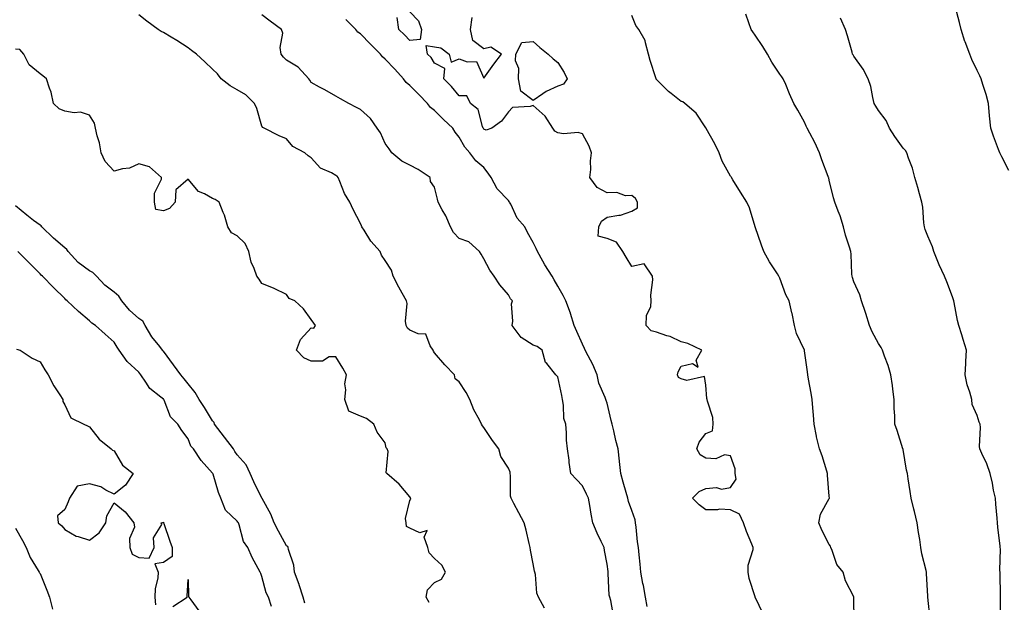
# Model space of a CAD drawing. Units: inches. Extents: x 931523 to 934163, y 7366538 to 7369178.
# Drawn here: x 932370 to 932769, y 7367820 to 7368056 of the extents above; entities that cross this region are included whole.
import ezdxf

# ---------------------------------------------------------------- set-up
doc = ezdxf.new("R2010")
doc.units = ezdxf.units.IN
doc.header["$MEASUREMENT"] = 0
doc.layers.add('Contour_93157366', color=7, linetype='Continuous', true_color=0x9df48e)

msp = doc.modelspace()

# ---------------------------------------------------------------- linework, layer by layer
at = {"layer": 'Contour_93157366'}
for points in [[(932770.85, 7367994.73, 3340), (932768.05, 7368000.28, 3340), (932767.48, 7368001.35, 3340), (932767.23, 7368001.92, 3340), (932766.76, 7368003.21, 3340), (932764.73, 7368008.6, 3340), (932763.59, 7368011.92, 3340), (932763.09, 7368016.88, 3340), (932763.08, 7368016.95, 3340), (932762.62, 7368021.92, 3340), (932761.67, 7368025.54, 3340), (932760.37, 7368029.6, 3340), (932759.71, 7368031.92, 3340), (932759.16, 7368033.03, 3340), (932758.05, 7368035.31, 3340), (932755.91, 7368039.77, 3340), (932755.02, 7368041.92, 3340), (932753.15, 7368046.82, 3340), (932753.09, 7368046.96, 3340), (932751.52, 7368051.92, 3340), (932750.84, 7368054.71, 3340), (932749.2, 7368060.77, 3340)], [(932582.58, 7367817.39, 3333), (932580.11, 7367821.92, 3333), (932579.56, 7367823.43, 3333), (932578.93, 7367831.04, 3333), (932578.72, 7367831.92, 3333), (932578.53, 7367832.41, 3333), (932578.05, 7367835.36, 3333), (932576.98, 7367840.85, 3333), (932576.8, 7367841.92, 3333), (932576.37, 7367843.61, 3333), (932575.18, 7367849.05, 3333), (932574.37, 7367851.92, 3333), (932572.22, 7367856.09, 3333), (932570.23, 7367859.74, 3333), (932569.06, 7367861.92, 3333), (932568.85, 7367862.72, 3333), (932568.83, 7367871.14, 3333), (932568.69, 7367871.92, 3333), (932568.63, 7367872.5, 3333), (932568.05, 7367874.1, 3333), (932564.92, 7367878.79, 3333), (932564.04, 7367881.92, 3333), (932561.46, 7367885.33, 3333), (932558.05, 7367890.56, 3333), (932557.42, 7367891.29, 3333), (932557.12, 7367891.92, 3333), (932556.2, 7367893.77, 3333), (932553.95, 7367897.82, 3333), (932552.31, 7367901.92, 3333), (932550.89, 7367904.76, 3333), (932548.05, 7367909.09, 3333), (932546.43, 7367910.3, 3333), (932546.06, 7367911.92, 3333), (932542.19, 7367916.06, 3333), (932538.05, 7367920.92, 3333), (932537.61, 7367921.48, 3333), (932537.44, 7367921.92, 3333), (932536.22, 7367923.75, 3333), (932534.54, 7367928.42, 3333), (932531.42, 7367928.55, 3333), (932528.05, 7367930.05, 3333), (932527.01, 7367930.88, 3333), (932526.58, 7367931.92, 3333), (932526.3, 7367933.67, 3333), (932526.95, 7367940.82, 3333), (932526.62, 7367941.92, 3333), (932524.9, 7367945.07, 3333), (932523.57, 7367947.44, 3333), (932521.3, 7367951.92, 3333), (932520.5, 7367954.37, 3333), (932518.05, 7367958.29, 3333), (932516.57, 7367960.44, 3333), (932515.92, 7367961.92, 3333), (932512.21, 7367966.08, 3333), (932509.42, 7367970.55, 3333), (932508.5, 7367971.92, 3333), (932508.45, 7367972.32, 3333), (932508.05, 7367973.23, 3333), (932505.05, 7367978.92, 3333), (932503.63, 7367981.92, 3333), (932501.54, 7367985.41, 3333), (932499.67, 7367990.3, 3333), (932498.93, 7367991.92, 3333), (932498.56, 7367992.43, 3333), (932498.05, 7367992.73, 3333), (932496.18, 7367993.79, 3333), (932491.77, 7367995.64, 3333), (932488.05, 7367999.84, 3333), (932486.84, 7368000.71, 3333), (932485.48, 7368001.92, 3333), (932480.56, 7368004.44, 3333), (932478.05, 7368007.55, 3333), (932474.95, 7368008.82, 3333), (932468.88, 7368011.92, 3333), (932468.35, 7368012.22, 3333), (932468.05, 7368012.72, 3333), (932465.94, 7368019.81, 3333), (932465.08, 7368021.92, 3333), (932461.56, 7368025.43, 3333), (932458.05, 7368027.4, 3333), (932455.16, 7368029.04, 3333), (932451.53, 7368031.92, 3333), (932450.03, 7368033.9, 3333), (932448.05, 7368035.86, 3333), (932444.85, 7368038.72, 3333), (932441.56, 7368041.92, 3333), (932439.51, 7368043.38, 3333), (932438.05, 7368044.39, 3333), (932433.49, 7368047.36, 3333), (932431.24, 7368048.73, 3333), (932428.05, 7368050.69, 3333), (932427.16, 7368051.02, 3333), (932426.01, 7368051.92, 3333), (932421.34, 7368055.21, 3333), (932418.05, 7368057.75, 3333)], [(932610.56, 7367814.44, 3334), (932609.44, 7367820.54, 3334), (932609.09, 7367821.92, 3334), (932608.86, 7367822.73, 3334), (932608.48, 7367831.49, 3334), (932608.4, 7367831.92, 3334), (932608.36, 7367832.23, 3334), (932608.05, 7367835.25, 3334), (932606.92, 7367840.79, 3334), (932606.74, 7367841.92, 3334), (932605.6, 7367844.37, 3334), (932603.9, 7367847.78, 3334), (932602.21, 7367851.92, 3334), (932601.56, 7367855.43, 3334), (932600.96, 7367859.01, 3334), (932600.43, 7367861.92, 3334), (932599.66, 7367863.53, 3334), (932598.05, 7367866.91, 3334), (932595.64, 7367869.51, 3334), (932593.34, 7367871.92, 3334), (932592.58, 7367876.45, 3334), (932592.57, 7367877.4, 3334), (932592, 7367881.92, 3334), (932591.59, 7367885.46, 3334), (932591.58, 7367888.39, 3334), (932591.25, 7367891.92, 3334), (932590.41, 7367894.28, 3334), (932590.32, 7367899.65, 3334), (932589.84, 7367901.92, 3334), (932589.67, 7367903.54, 3334), (932588.05, 7367911.08, 3334), (932587.65, 7367911.52, 3334), (932587.17, 7367911.92, 3334), (932583.5, 7367916.47, 3334), (932583.07, 7367916.94, 3334), (932581.69, 7367921.92, 3334), (932579.6, 7367923.48, 3334), (932578.05, 7367923.99, 3334), (932573.16, 7367927.03, 3334), (932569.46, 7367931.92, 3334), (932569.76, 7367933.63, 3334), (932569.22, 7367940.75, 3334), (932569.59, 7367941.92, 3334), (932568.88, 7367942.75, 3334), (932568.05, 7367944.31, 3334), (932564.53, 7367948.4, 3334), (932562.25, 7367951.92, 3334), (932560.46, 7367954.33, 3334), (932558.05, 7367958.98, 3334), (932556.9, 7367960.77, 3334), (932556.27, 7367961.92, 3334), (932551.94, 7367965.81, 3334), (932548.05, 7367967.17, 3334), (932545.73, 7367969.6, 3334), (932544.44, 7367971.92, 3334), (932542.57, 7367976.43, 3334), (932541.16, 7367978.81, 3334), (932539.5, 7367981.92, 3334), (932539.21, 7367983.08, 3334), (932538.05, 7367988, 3334), (932536.44, 7367990.31, 3334), (932536.27, 7367991.92, 3334), (932531.32, 7367995.18, 3334), (932528.05, 7367996.87, 3334), (932524.71, 7367998.57, 3334), (932520.64, 7368001.92, 3334), (932519.59, 7368003.46, 3334), (932518.05, 7368005.71, 3334), (932516.17, 7368010.04, 3334), (932514.82, 7368011.92, 3334), (932512.01, 7368015.87, 3334), (932508.05, 7368019.41, 3334), (932506.38, 7368020.24, 3334), (932503.23, 7368021.92, 3334), (932499.91, 7368023.78, 3334), (932498.05, 7368024.83, 3334), (932493.5, 7368027.38, 3334), (932491.43, 7368028.53, 3334), (932488.05, 7368030.43, 3334), (932487.47, 7368031.34, 3334), (932487.04, 7368031.92, 3334), (932482.73, 7368036.6, 3334), (932478.05, 7368039.48, 3334), (932476.76, 7368040.63, 3334), (932475.81, 7368041.92, 3334), (932475.39, 7368044.58, 3334), (932476.54, 7368050.41, 3334), (932475.95, 7368051.92, 3334), (932471.39, 7368055.26, 3334), (932468.05, 7368057.77, 3334)], [(932624.19, 7367818.06, 3335), (932623.5, 7367821.92, 3335), (932622.75, 7367826.62, 3335), (932622.54, 7367827.43, 3335), (932621.69, 7367831.92, 3335), (932621.38, 7367835.26, 3335), (932620.96, 7367839.01, 3335), (932620.68, 7367841.92, 3335), (932620.37, 7367844.24, 3335), (932619.77, 7367850.19, 3335), (932619.56, 7367851.92, 3335), (932619.32, 7367853.19, 3335), (932618.05, 7367856.99, 3335), (932616.71, 7367860.58, 3335), (932616.42, 7367861.92, 3335), (932615.77, 7367864.2, 3335), (932614.53, 7367868.4, 3335), (932613.56, 7367871.92, 3335), (932613.02, 7367876.89, 3335), (932613.02, 7367876.95, 3335), (932612.47, 7367881.92, 3335), (932611.51, 7367885.38, 3335), (932610.67, 7367889.3, 3335), (932610.01, 7367891.92, 3335), (932609.61, 7367893.48, 3335), (932608.05, 7367900.44, 3335), (932607.65, 7367901.52, 3335), (932607.49, 7367901.92, 3335), (932607.26, 7367902.71, 3335), (932604.66, 7367908.53, 3335), (932604.03, 7367911.92, 3335), (932602.23, 7367916.11, 3335), (932600.3, 7367919.67, 3335), (932599.16, 7367921.92, 3335), (932598.8, 7367922.67, 3335), (932598.05, 7367924.31, 3335), (932595.67, 7367929.54, 3335), (932594.67, 7367931.92, 3335), (932593.15, 7367936.82, 3335), (932593.11, 7367936.98, 3335), (932591.32, 7367941.92, 3335), (932590.22, 7367944.09, 3335), (932588.05, 7367947.92, 3335), (932586.53, 7367950.4, 3335), (932585.7, 7367951.92, 3335), (932582.71, 7367956.58, 3335), (932581.96, 7367958.01, 3335), (932579.8, 7367961.92, 3335), (932579.2, 7367963.07, 3335), (932578.05, 7367965.62, 3335), (932575.74, 7367969.61, 3335), (932574.61, 7367971.92, 3335), (932571.51, 7367975.38, 3335), (932568.93, 7367981.04, 3335), (932568.44, 7367981.92, 3335), (932568.32, 7367982.19, 3335), (932568.05, 7367982.52, 3335), (932563.41, 7367987.28, 3335), (932560.95, 7367991.92, 3335), (932559.74, 7367993.61, 3335), (932558.05, 7367995.9, 3335), (932554.74, 7367998.61, 3335), (932552.32, 7368001.92, 3335), (932550.33, 7368004.2, 3335), (932548.05, 7368008.23, 3335), (932546.38, 7368010.26, 3335), (932545.45, 7368011.92, 3335), (932541.59, 7368015.45, 3335), (932538.05, 7368019.1, 3335), (932536.38, 7368020.25, 3335), (932535.22, 7368021.92, 3335), (932531.64, 7368025.51, 3335), (932528.05, 7368029.18, 3335), (932526.5, 7368030.37, 3335), (932525.38, 7368031.92, 3335), (932521.94, 7368035.81, 3335), (932518.05, 7368039.89, 3335), (932516.86, 7368040.73, 3335), (932516.06, 7368041.92, 3335), (932512.1, 7368045.98, 3335), (932508.05, 7368050.13, 3335), (932506.9, 7368050.78, 3335), (932506.04, 7368051.92, 3335), (932502.04, 7368055.92, 3335)], [(932528.05, 7368059.01, 3336), (932531.5, 7368055.37, 3336), (932532.68, 7368051.92, 3336), (932532.14, 7368047.83, 3336), (932528.05, 7368047.41, 3336), (932525.82, 7368049.7, 3336), (932523.59, 7368051.92, 3336), (932522.8, 7368056.67, 3336)], [(932671.26, 7367815.13, 3336), (932668.05, 7367821.88, 3336), (932668.04, 7367821.91, 3336), (932668.03, 7367821.94, 3336), (932665.6, 7367829.47, 3336), (932665.17, 7367831.92, 3336), (932665.16, 7367834.8, 3336), (932667.23, 7367841.1, 3336), (932667.22, 7367841.92, 3336), (932666.69, 7367843.28, 3336), (932664.54, 7367848.41, 3336), (932663.26, 7367851.92, 3336), (932661.67, 7367855.54, 3336), (932658.05, 7367857.26, 3336), (932653.62, 7367857.49, 3336), (932652.79, 7367857.18, 3336), (932648.05, 7367857.29, 3336), (932645.36, 7367859.23, 3336), (932642.61, 7367861.92, 3336), (932645.33, 7367864.64, 3336), (932648.05, 7367865.9, 3336), (932652.37, 7367866.23, 3336), (932654.39, 7367865.57, 3336), (932658.05, 7367866.31, 3336), (932660.34, 7367869.63, 3336), (932659.94, 7367871.92, 3336), (932659.94, 7367873.81, 3336), (932658.05, 7367879.14, 3336), (932655.65, 7367879.52, 3336), (932652.06, 7367877.91, 3336), (932648.05, 7367878.11, 3336), (932645.69, 7367879.56, 3336), (932644.35, 7367881.92, 3336), (932645.26, 7367884.71, 3336), (932648.05, 7367888.15, 3336), (932650.75, 7367889.22, 3336), (932651, 7367891.92, 3336), (932650.82, 7367894.69, 3336), (932648.65, 7367901.32, 3336), (932648.58, 7367901.92, 3336), (932648.48, 7367902.35, 3336), (932648.05, 7367907.72, 3336), (932647.46, 7367911.33, 3336), (932640.39, 7367909.58, 3336), (932638.05, 7367910.37, 3336), (932636.98, 7367910.85, 3336), (932636.59, 7367911.92, 3336), (932636.81, 7367913.16, 3336), (932638.05, 7367915.44, 3336), (932642.64, 7367916.51, 3336), (932644.9, 7367915.07, 3336), (932644.05, 7367917.92, 3336), (932646.44, 7367921.92, 3336), (932640.74, 7367924.6, 3336), (932638.05, 7367925.26, 3336), (932633.54, 7367927.41, 3336), (932632.21, 7367927.76, 3336), (932628.05, 7367929.24, 3336), (932625.85, 7367929.72, 3336), (932623.87, 7367931.92, 3336), (932623.93, 7367936.04, 3336), (932625.75, 7367939.62, 3336), (932625.86, 7367941.92, 3336), (932625.75, 7367944.22, 3336), (932626.56, 7367950.42, 3336), (932626.45, 7367951.92, 3336), (932623.05, 7367956.92, 3336), (932618.05, 7367955.82, 3336), (932615.74, 7367959.61, 3336), (932614.39, 7367961.92, 3336), (932611.83, 7367965.71, 3336), (932608.05, 7367967.12, 3336), (932604.31, 7367968.18, 3336), (932604.59, 7367971.92, 3336), (932605.73, 7367974.24, 3336), (932608.05, 7367975.78, 3336), (932612.77, 7367976.64, 3336), (932613.38, 7367976.59, 3336), (932618.05, 7367978.24, 3336), (932620.36, 7367979.61, 3336), (932620.31, 7367981.92, 3336), (932619.51, 7367983.39, 3336), (932618.05, 7367984.67, 3336), (932615.45, 7367984.52, 3336), (932611.94, 7367985.81, 3336), (932608.05, 7367985.71, 3336), (932603.93, 7367987.81, 3336), (932601.05, 7367991.92, 3336), (932601.34, 7367995.2, 3336), (932601.25, 7367998.72, 3336), (932601.6, 7368001.92, 3336), (932600.73, 7368004.6, 3336), (932598.05, 7368009.59, 3336), (932596.31, 7368010.17, 3336), (932590.32, 7368009.65, 3336), (932588.05, 7368010.05, 3336), (932586.74, 7368010.61, 3336), (932585.97, 7368011.92, 3336), (932582.85, 7368016.72, 3336), (932578.05, 7368021.09, 3336), (932576.75, 7368020.62, 3336), (932569.68, 7368020.29, 3336), (932568.05, 7368018.52, 3336), (932565.21, 7368014.76, 3336), (932561.28, 7368011.92, 3336), (932558.93, 7368011.04, 3336), (932558.05, 7368011.5, 3336), (932557.85, 7368011.72, 3336), (932557.73, 7368011.92, 3336), (932557.42, 7368012.55, 3336), (932555.65, 7368019.52, 3336), (932552.58, 7368021.92, 3336), (932551.12, 7368024.99, 3336), (932548.05, 7368024.95, 3336), (932544.94, 7368028.81, 3336), (932541.8, 7368031.92, 3336), (932542.17, 7368036.04, 3336), (932538.05, 7368038.18, 3336), (932536.61, 7368040.48, 3336), (932535.17, 7368041.92, 3336), (932534.6, 7368045.37, 3336), (932538.05, 7368044.9, 3336), (932540.58, 7368044.45, 3336), (932543.98, 7368041.92, 3336), (932544.76, 7368038.63, 3336), (932548.05, 7368039.95, 3336), (932551.26, 7368038.71, 3336), (932555.02, 7368038.89, 3336), (932558.05, 7368032.18, 3336), (932562.09, 7368037.88, 3336), (932565.2, 7368041.92, 3336), (932560.89, 7368044.76, 3336), (932558.05, 7368044.05, 3336), (932553.54, 7368047.41, 3336), (932552.64, 7368051.92, 3336), (932553.24, 7368056.74, 3336)], [(932708.15, 7367812.02, 3337), (932708.06, 7367821.91, 3337), (932708.05, 7367821.94, 3337), (932704.65, 7367828.52, 3337), (932703.77, 7367831.92, 3337), (932701.18, 7367835.06, 3337), (932699.24, 7367840.73, 3337), (932698.67, 7367841.92, 3337), (932698.63, 7367842.5, 3337), (932698.05, 7367843.2, 3337), (932695.12, 7367848.99, 3337), (932693.84, 7367851.92, 3337), (932694.47, 7367855.5, 3337), (932698.05, 7367861.85, 3337), (932698.09, 7367861.88, 3337), (932698.12, 7367861.92, 3337), (932698.11, 7367861.99, 3337), (932698.05, 7367862.72, 3337), (932697.43, 7367871.3, 3337), (932697.37, 7367871.92, 3337), (932697.03, 7367872.94, 3337), (932695.23, 7367879.1, 3337), (932694.16, 7367881.92, 3337), (932692.92, 7367886.79, 3337), (932692.9, 7367887.07, 3337), (932692, 7367891.92, 3337), (932691.72, 7367895.59, 3337), (932691.37, 7367898.61, 3337), (932691.09, 7367901.92, 3337), (932690.69, 7367904.56, 3337), (932689.71, 7367910.25, 3337), (932689.45, 7367911.92, 3337), (932689.26, 7367913.13, 3337), (932688.05, 7367921.73, 3337), (932688.02, 7367921.89, 3337), (932688, 7367921.92, 3337), (932687.98, 7367921.99, 3337), (932684.86, 7367928.73, 3337), (932684, 7367931.92, 3337), (932682.99, 7367936.86, 3337), (932682.94, 7367937.03, 3337), (932681.76, 7367941.92, 3337), (932680.45, 7367944.32, 3337), (932678.05, 7367951.11, 3337), (932677.83, 7367951.7, 3337), (932677.69, 7367951.92, 3337), (932677.07, 7367952.9, 3337), (932673.89, 7367957.76, 3337), (932671.54, 7367961.92, 3337), (932670.62, 7367964.49, 3337), (932668.05, 7367971.92, 3337), (932665.75, 7367979.62, 3337), (932664.72, 7367981.92, 3337), (932662.07, 7367985.94, 3337), (932658.98, 7367990.99, 3337), (932658.4, 7367991.92, 3337), (932658.26, 7367992.13, 3337), (932658.05, 7367992.45, 3337), (932654.61, 7367998.48, 3337), (932653.38, 7368001.92, 3337), (932651.73, 7368005.59, 3337), (932648.2, 7368011.77, 3337), (932648.12, 7368011.92, 3337), (932648.05, 7368012.04, 3337), (932644.1, 7368017.97, 3337), (932639.57, 7368021.92, 3337), (932638.66, 7368022.53, 3337), (932638.05, 7368022.76, 3337), (932633.99, 7368025.98, 3337), (932632.93, 7368026.8, 3337), (932628.05, 7368031.58, 3337), (932627.91, 7368031.79, 3337), (932627.83, 7368031.92, 3337), (932627.73, 7368032.23, 3337), (932625.45, 7368039.32, 3337), (932624.79, 7368041.92, 3337), (932623.52, 7368046.44, 3337), (932623.49, 7368047.36, 3337), (932620.9, 7368051.92, 3337), (932619.66, 7368053.53, 3337), (932618.05, 7368057.52, 3337)], [(932739.05, 7367812.92, 3338), (932738.07, 7367821.89, 3338), (932738.07, 7367821.94, 3338), (932738.05, 7367822.32, 3338), (932737.55, 7367831.42, 3338), (932737.49, 7367831.92, 3338), (932737.36, 7367832.61, 3338), (932735.57, 7367839.44, 3338), (932735.18, 7367841.92, 3338), (932734.75, 7367845.22, 3338), (932734.2, 7367848.07, 3338), (932733.76, 7367851.92, 3338), (932732.7, 7367856.57, 3338), (932732.41, 7367857.56, 3338), (932731.3, 7367861.92, 3338), (932730.83, 7367864.7, 3338), (932730.12, 7367869.85, 3338), (932729.79, 7367871.92, 3338), (932729.46, 7367873.33, 3338), (932728.05, 7367881.66, 3338), (932728.01, 7367881.88, 3338), (932728, 7367881.92, 3338), (932727.97, 7367882, 3338), (932725.58, 7367889.45, 3338), (932724.72, 7367891.92, 3338), (932724.66, 7367895.31, 3338), (932724.46, 7367898.33, 3338), (932724.4, 7367901.92, 3338), (932723.82, 7367906.15, 3338), (932723.74, 7367907.62, 3338), (932723.05, 7367911.92, 3338), (932721.9, 7367915.77, 3338), (932720.46, 7367919.51, 3338), (932719.64, 7367921.92, 3338), (932719.12, 7367922.99, 3338), (932718.05, 7367924.66, 3338), (932715.52, 7367929.39, 3338), (932714.41, 7367931.92, 3338), (932712.92, 7367936.79, 3338), (932712.76, 7367937.21, 3338), (932711.13, 7367941.92, 3338), (932710.44, 7367944.31, 3338), (932708.05, 7367949.65, 3338), (932707.55, 7367951.42, 3338), (932707.41, 7367951.92, 3338), (932707.29, 7367952.68, 3338), (932707.02, 7367960.89, 3338), (932706.81, 7367961.92, 3338), (932706.33, 7367963.64, 3338), (932704.66, 7367968.53, 3338), (932703.88, 7367971.92, 3338), (932702.52, 7367976.39, 3338), (932701.71, 7367978.26, 3338), (932700.35, 7367981.92, 3338), (932699.77, 7367983.64, 3338), (932698.05, 7367990.82, 3338), (932697.84, 7367991.71, 3338), (932697.78, 7367991.92, 3338), (932697.62, 7367992.35, 3338), (932695.13, 7367999, 3338), (932694.06, 7368001.92, 3338), (932692.17, 7368006.04, 3338), (932690.16, 7368009.81, 3338), (932689.09, 7368011.92, 3338), (932688.78, 7368012.65, 3338), (932688.05, 7368014.34, 3338), (932685.3, 7368019.17, 3338), (932683.69, 7368021.92, 3338), (932681.98, 7368025.84, 3338), (932680.45, 7368029.52, 3338), (932679.43, 7368031.92, 3338), (932678.83, 7368032.7, 3338), (932678.05, 7368033.71, 3338), (932674.83, 7368038.7, 3338), (932673.1, 7368041.92, 3338), (932671.17, 7368045.04, 3338), (932668.05, 7368049.51, 3338), (932667.06, 7368050.93, 3338), (932666.45, 7368051.92, 3338), (932665.43, 7368054.54, 3338), (932664.27, 7368058.14, 3338)], [(932767.53, 7367812.44, 3339), (932767.47, 7367821.34, 3339), (932767.46, 7367821.92, 3339), (932767.45, 7367822.52, 3339), (932767.38, 7367831.25, 3339), (932767.37, 7367831.92, 3339), (932767.31, 7367832.66, 3339), (932767.5, 7367841.37, 3339), (932767.44, 7367841.92, 3339), (932767.41, 7367842.56, 3339), (932766.38, 7367850.25, 3339), (932766.3, 7367851.92, 3339), (932766.11, 7367853.86, 3339), (932765.68, 7367859.55, 3339), (932765.44, 7367861.92, 3339), (932764.71, 7367865.26, 3339), (932764.23, 7367868.09, 3339), (932763.27, 7367871.92, 3339), (932762.03, 7367875.9, 3339), (932759.92, 7367880.05, 3339), (932759.13, 7367881.92, 3339), (932759, 7367882.87, 3339), (932759.37, 7367890.6, 3339), (932759.24, 7367891.92, 3339), (932758.85, 7367892.72, 3339), (932758.05, 7367895.41, 3339), (932756.01, 7367899.88, 3339), (932755.83, 7367901.92, 3339), (932755.07, 7367904.9, 3339), (932754.03, 7367907.89, 3339), (932753.23, 7367911.92, 3339), (932753.39, 7367916.58, 3339), (932753.51, 7367917.38, 3339), (932753.71, 7367921.92, 3339), (932752.39, 7367926.26, 3339), (932751.77, 7367928.2, 3339), (932750.6, 7367931.92, 3339), (932750.05, 7367933.92, 3339), (932748.74, 7367941.23, 3339), (932748.58, 7367941.92, 3339), (932748.46, 7367942.33, 3339), (932748.05, 7367943.54, 3339), (932745.71, 7367949.58, 3339), (932744.77, 7367951.92, 3339), (932742.63, 7367956.5, 3339), (932742.17, 7367957.8, 3339), (932740.52, 7367961.92, 3339), (932739.99, 7367963.86, 3339), (932738.05, 7367968.08, 3339), (932736.99, 7367970.85, 3339), (932736.69, 7367971.92, 3339), (932736.41, 7367973.56, 3339), (932735.98, 7367979.86, 3339), (932735.56, 7367981.92, 3339), (932734.63, 7367985.34, 3339), (932733.95, 7367987.83, 3339), (932732.84, 7367991.92, 3339), (932731.82, 7367995.69, 3339), (932730.18, 7367999.79, 3339), (932729.48, 7368001.92, 3339), (932728.94, 7368002.81, 3339), (932728.05, 7368003.81, 3339), (932724.64, 7368008.51, 3339), (932722.49, 7368011.92, 3339), (932721.09, 7368014.96, 3339), (932718.05, 7368018.99, 3339), (932716.94, 7368020.81, 3339), (932716.32, 7368021.92, 3339), (932715.72, 7368024.25, 3339), (932714.91, 7368028.78, 3339), (932713.91, 7368031.92, 3339), (932711.88, 7368035.75, 3339), (932708.05, 7368041.01, 3339), (932707.75, 7368041.61, 3339), (932707.56, 7368041.92, 3339), (932707.34, 7368042.63, 3339), (932705.44, 7368049.31, 3339), (932704.62, 7368051.92, 3339), (932702.63, 7368056.49, 3339)], [(932535.83, 7367819.7, 3332), (932534.69, 7367821.92, 3332), (932535.18, 7367824.79, 3332), (932538.05, 7367827.8, 3332), (932540.78, 7367829.19, 3332), (932542.46, 7367831.92, 3332), (932540.94, 7367834.81, 3332), (932538.05, 7367837.54, 3332), (932535.9, 7367839.77, 3332), (932535.28, 7367841.92, 3332), (932533.76, 7367846.21, 3332), (932535.02, 7367848.89, 3332), (932532.07, 7367847.9, 3332), (932528.05, 7367849.85, 3332), (932526.59, 7367850.46, 3332), (932526.55, 7367851.92, 3332), (932526.27, 7367853.7, 3332), (932528.05, 7367861, 3332), (932528.38, 7367861.59, 3332), (932528.27, 7367861.92, 3332), (932528.26, 7367862.13, 3332), (932528.05, 7367862.5, 3332), (932523.71, 7367867.59, 3332), (932518.73, 7367871.92, 3332), (932518.39, 7367872.26, 3332), (932519.16, 7367880.81, 3332), (932518.83, 7367881.92, 3332), (932518.45, 7367882.32, 3332), (932518.05, 7367884.33, 3332), (932514.79, 7367888.66, 3332), (932513.38, 7367891.92, 3332), (932510.41, 7367894.28, 3332), (932508.05, 7367895.16, 3332), (932503.29, 7367897.16, 3332), (932501.6, 7367901.92, 3332), (932502, 7367905.87, 3332), (932501.68, 7367908.29, 3332), (932502.3, 7367911.92, 3332), (932500.83, 7367914.71, 3332), (932498.05, 7367919.25, 3332), (932495.35, 7367919.23, 3332), (932492.55, 7367917.43, 3332), (932488.05, 7367917.42, 3332), (932485.02, 7367918.89, 3332), (932482.05, 7367921.92, 3332), (932483.67, 7367926.3, 3332), (932488.05, 7367930.97, 3332), (932489.13, 7367930.84, 3332), (932489.8, 7367931.92, 3332), (932489.06, 7367932.93, 3332), (932488.05, 7367934.36, 3332), (932484.85, 7367938.72, 3332), (932481.37, 7367941.92, 3332), (932479.05, 7367942.91, 3332), (932478.05, 7367944.51, 3332), (932473.05, 7367946.92, 3332), (932468.05, 7367948.98, 3332), (932466.85, 7367950.72, 3332), (932465.97, 7367951.92, 3332), (932464.89, 7367955.08, 3332), (932463.67, 7367957.53, 3332), (932462.74, 7367961.92, 3332), (932461.25, 7367965.12, 3332), (932458.05, 7367968.29, 3332), (932455.63, 7367969.5, 3332), (932454.17, 7367971.92, 3332), (932452.79, 7367976.65, 3332), (932452.3, 7367977.67, 3332), (932450.64, 7367981.92, 3332), (932449.12, 7367982.99, 3332), (932448.05, 7367983.45, 3332), (932444.68, 7367985.3, 3332), (932442.33, 7367986.19, 3332), (932438.05, 7367991.16, 3332), (932433.13, 7367986.84, 3332), (932432.84, 7367981.92, 3332), (932430.61, 7367979.36, 3332), (932428.05, 7367978.36, 3332), (932425, 7367978.87, 3332), (932424.4, 7367981.92, 3332), (932424.48, 7367985.49, 3332), (932427.29, 7367991.16, 3332), (932427.34, 7367991.92, 3332), (932422.4, 7367996.27, 3332), (932418.05, 7367997.4, 3332), (932414.28, 7367995.69, 3332), (932411.51, 7367995.38, 3332), (932408.05, 7367994.42, 3332), (932404.45, 7367998.32, 3332), (932402.78, 7368001.92, 3332), (932402.1, 7368005.97, 3332), (932401.21, 7368008.76, 3332), (932400.53, 7368011.92, 3332), (932400.09, 7368013.96, 3332), (932398.05, 7368017.12, 3332), (932394.44, 7368018.31, 3332), (932391.83, 7368018.14, 3332), (932388.05, 7368018.81, 3332), (932385.85, 7368019.72, 3332), (932383.57, 7368021.92, 3332), (932382.6, 7368026.47, 3332), (932381.87, 7368028.1, 3332), (932380.67, 7368031.92, 3332), (932379.25, 7368033.12, 3332), (932378.05, 7368033.9, 3332), (932373.66, 7368037.53, 3332), (932371.5, 7368041.92, 3332), (932369.84, 7368043.71, 3332), (932368.05, 7368043.89, 3332)], [(932485.49, 7367819.36, 3331), (932484.75, 7367821.92, 3331), (932483.18, 7367826.79, 3331), (932483.13, 7367827, 3331), (932481.28, 7367831.92, 3331), (932481, 7367834.87, 3331), (932478.81, 7367841.16, 3331), (932478.69, 7367841.92, 3331), (932478.57, 7367842.44, 3331), (932478.05, 7367842.72, 3331), (932474.77, 7367848.64, 3331), (932472.99, 7367851.92, 3331), (932471.6, 7367855.47, 3331), (932468.1, 7367861.87, 3331), (932468.07, 7367861.92, 3331), (932468.07, 7367861.94, 3331), (932468.05, 7367861.96, 3331), (932464.71, 7367868.59, 3331), (932463.32, 7367871.92, 3331), (932461.58, 7367875.44, 3331), (932458.05, 7367879.58, 3331), (932457.05, 7367880.92, 3331), (932456.5, 7367881.92, 3331), (932452.84, 7367886.71, 3331), (932451.49, 7367888.48, 3331), (932448.86, 7367891.92, 3331), (932448.71, 7367892.58, 3331), (932448.05, 7367893.27, 3331), (932444.77, 7367898.64, 3331), (932442.61, 7367901.92, 3331), (932440.95, 7367904.82, 3331), (932438.05, 7367908.31, 3331), (932436.46, 7367910.33, 3331), (932435.2, 7367911.92, 3331), (932432.17, 7367916.04, 3331), (932428.05, 7367921.51, 3331), (932427.86, 7367921.73, 3331), (932427.72, 7367921.92, 3331), (932426.56, 7367923.41, 3331), (932423.43, 7367927.3, 3331), (932420.71, 7367931.92, 3331), (932419.78, 7367933.65, 3331), (932418.05, 7367934.76, 3331), (932414.28, 7367938.15, 3331), (932411.23, 7367941.92, 3331), (932410, 7367943.87, 3331), (932408.05, 7367945.39, 3331), (932404.33, 7367948.21, 3331), (932400.9, 7367951.92, 3331), (932399.51, 7367953.38, 3331), (932398.05, 7367954.15, 3331), (932393.56, 7367957.43, 3331), (932389.43, 7367961.92, 3331), (932388.9, 7367962.78, 3331), (932388.05, 7367963.44, 3331), (932383.5, 7367967.38, 3331), (932378.75, 7367971.92, 3331), (932378.45, 7367972.32, 3331), (932378.05, 7367972.53, 3331), (932375.43, 7367974.54, 3331), (932372.73, 7367976.6, 3331), (932368.05, 7367980.37, 3331)], [(932471.93, 7367818.04, 3330), (932470.67, 7367821.92, 3330), (932469.76, 7367823.63, 3330), (932468.05, 7367830.17, 3330), (932467.52, 7367831.39, 3330), (932467.28, 7367831.92, 3330), (932466.48, 7367833.48, 3330), (932464.07, 7367837.94, 3330), (932462.27, 7367841.92, 3330), (932460.59, 7367844.46, 3330), (932458.75, 7367851.22, 3330), (932458.46, 7367851.92, 3330), (932458.32, 7367852.19, 3330), (932458.05, 7367852.67, 3330), (932453.25, 7367857.12, 3330), (932451.39, 7367861.92, 3330), (932450.39, 7367864.26, 3330), (932448.23, 7367871.74, 3330), (932448.17, 7367871.92, 3330), (932448.12, 7367871.99, 3330), (932448.05, 7367872.12, 3330), (932443.36, 7367877.23, 3330), (932440.32, 7367881.92, 3330), (932439.21, 7367883.08, 3330), (932438.05, 7367885.97, 3330), (932435.52, 7367889.39, 3330), (932433.93, 7367891.92, 3330), (932430.99, 7367894.86, 3330), (932428.35, 7367901.62, 3330), (932428.19, 7367901.92, 3330), (932428.13, 7367902, 3330), (932428.05, 7367902.1, 3330), (932427.02, 7367902.95, 3330), (932422.52, 7367906.39, 3330), (932421, 7367908.97, 3330), (932418.98, 7367911.92, 3330), (932418.55, 7367912.42, 3330), (932418.05, 7367913.06, 3330), (932413.43, 7367917.3, 3330), (932410.13, 7367921.92, 3330), (932409.29, 7367923.16, 3330), (932408.05, 7367925.19, 3330), (932404.52, 7367928.39, 3330), (932400.48, 7367931.92, 3330), (932399.01, 7367932.88, 3330), (932398.05, 7367933.79, 3330), (932393.68, 7367937.55, 3330), (932389.04, 7367941.92, 3330), (932388.49, 7367942.36, 3330), (932388.05, 7367942.83, 3330), (932383.46, 7367947.34, 3330), (932378.99, 7367951.92, 3330), (932378.47, 7367952.34, 3330), (932378.05, 7367952.9, 3330), (932373.54, 7367957.41, 3330), (932369.08, 7367961.92, 3330)], [(932368.53, 7367922.4, 3329), (932370.02, 7367921.92, 3329), (932374.89, 7367918.76, 3329), (932378.05, 7367917.22, 3329), (932380.06, 7367913.93, 3329), (932381.36, 7367911.92, 3329), (932383.65, 7367907.51, 3329), (932386.08, 7367903.89, 3329), (932387.33, 7367901.92, 3329), (932387.29, 7367901.16, 3329), (932388.05, 7367899.72, 3329), (932390.59, 7367894.46, 3329), (932395.81, 7367891.92, 3329), (932397.36, 7367891.23, 3329), (932398.05, 7367890.87, 3329), (932402.01, 7367885.88, 3329), (932406.87, 7367881.92, 3329), (932407.48, 7367881.35, 3329), (932408.05, 7367881.16, 3329), (932411.46, 7367875.33, 3329), (932415.75, 7367871.92, 3329), (932412.67, 7367867.3, 3329), (932408.05, 7367863.58, 3329), (932404.73, 7367865.24, 3329), (932402.72, 7367866.59, 3329), (932398.05, 7367867.73, 3329), (932393.13, 7367866.84, 3329), (932389.99, 7367861.92, 3329), (932389.52, 7367860.45, 3329), (932388.05, 7367857.37, 3329), (932385.11, 7367854.86, 3329), (932385.42, 7367851.92, 3329), (932386.86, 7367850.73, 3329), (932388.05, 7367849.24, 3329), (932392.71, 7367846.58, 3329), (932393.53, 7367846.44, 3329), (932398.05, 7367844.91, 3329), (932402.04, 7367847.93, 3329), (932404.75, 7367851.92, 3329), (932405.13, 7367854.84, 3329), (932408.05, 7367860.09, 3329), (932412.6, 7367856.47, 3329), (932416.15, 7367851.92, 3329), (932416.3, 7367850.17, 3329), (932414.33, 7367845.64, 3329), (932414.45, 7367841.92, 3329), (932415.39, 7367839.27, 3329), (932418.05, 7367837.88, 3329), (932422.33, 7367837.64, 3329), (932424.37, 7367841.92, 3329), (932424.05, 7367845.92, 3329), (932427.49, 7367851.36, 3329), (932427.16, 7367851.92, 3329), (932427.82, 7367852.15, 3329), (932428.05, 7367852.22, 3329), (932428.13, 7367852, 3329), (932428.17, 7367851.92, 3329), (932428.23, 7367851.75, 3329), (932430.73, 7367844.6, 3329), (932431.57, 7367841.92, 3329), (932431.67, 7367838.3, 3329), (932428.05, 7367835.93, 3329), (932424.56, 7367835.41, 3329), (932425.96, 7367831.92, 3329), (932425.79, 7367829.66, 3329), (932424.8, 7367825.17, 3329), (932424.61, 7367821.92, 3329), (932424.83, 7367818.7, 3329)], [(932368.05, 7367849.8, 3328), (932370.95, 7367844.82, 3328), (932372.48, 7367841.92, 3328), (932374.03, 7367837.89, 3328), (932377.35, 7367832.62, 3328), (932377.74, 7367831.92, 3328), (932377.84, 7367831.71, 3328), (932378.05, 7367831.43, 3328), (932380.82, 7367824.69, 3328), (932381.91, 7367821.92, 3328), (932383.15, 7367817.02, 3328)], [(932431.94, 7367818.03, 3329), (932437.76, 7367821.92, 3329), (932437.66, 7367822.31, 3329), (932438.05, 7367829.06, 3329), (932438.26, 7367822.13, 3329), (932438.37, 7367821.92, 3329), (932439.16, 7367820.81, 3329), (932442.5, 7367816.37, 3329)]]:
    msp.add_polyline3d(points, dxfattribs=at)
msp.add_polyline3d([(932588.05, 7368028.94, 3336), (932583.22, 7368026.75, 3336), (932581.87, 7368025.74, 3336), (932578.05, 7368023.11, 3336), (932573.05, 7368026.92, 3336), (932572.09, 7368031.92, 3336), (932572.2, 7368036.07, 3336), (932570.84, 7368039.13, 3336), (932571.04, 7368041.92, 3336), (932573.42, 7368046.55, 3336), (932578.05, 7368047.03, 3336), (932580.75, 7368044.61, 3336), (932584.13, 7368041.92, 3336), (932586.09, 7368039.96, 3336), (932588.05, 7368038.5, 3336), (932590.58, 7368034.46, 3336), (932591.86, 7368031.92, 3336), (932590.27, 7368029.7, 3336)], close=True, dxfattribs=at)

doc.saveas('drawing.dxf')
